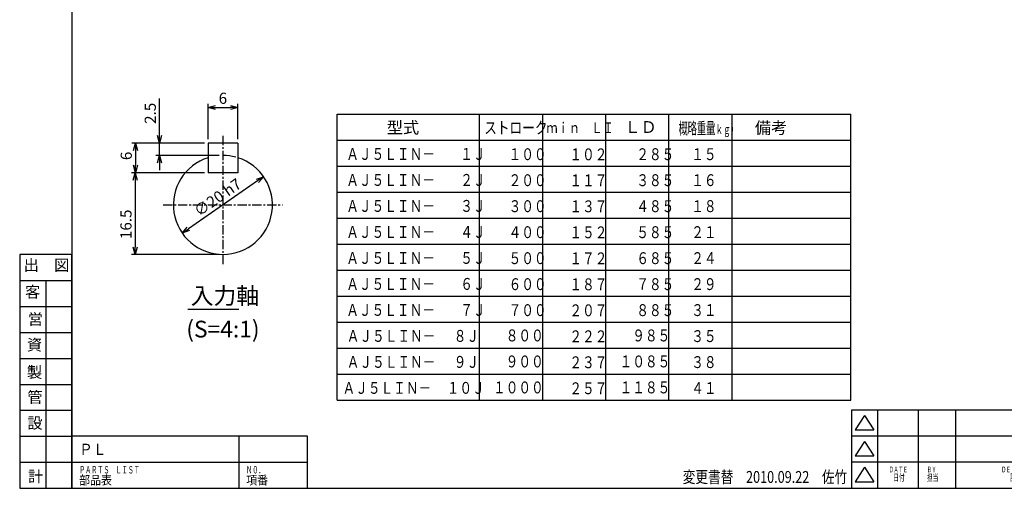
# Paper-space layout 'ﾚｲｱｳﾄ1' of a CAD drawing. Extents: x 4622 to 5850, y 2323 to 3162.
# Drawn here: x 4622 to 5417, y 2323 to 2701 of the extents above; entities that cross this region are included whole.
import ezdxf
from ezdxf.enums import TextEntityAlignment as Align

# ---------------------------------------------------------------- set-up
doc = ezdxf.new("R2010")
doc.units = 0
doc.header["$LTSCALE"] = 6
doc.header["$PDMODE"] = 3
doc.linetypes.add('CENTER', pattern=[2, 1.25, -0.25, 0.25, -0.25])
doc.linetypes.add('HIDDEN', pattern=[0.375, 0.25, -0.125])
doc.layers.get('0').update_dxf_attribs({"linetype": 'CONTINUOUS'})
doc.layers.get('DEFPOINTS').update_dxf_attribs({"color": 5, "linetype": 'CONTINUOUS'})
for name, color, linetype in [('0OBJECT', 7, 'CONTINUOUS'), ('0TEXT', 7, 'CONTINUOUS'), ('0中心線', 1, 'CENTER'), ('0寸法線', 4, 'CONTINUOUS'), ('0細線', 4, 'CONTINUOUS'), ('0隠れ線', 2, 'HIDDEN'), ('1', 7, 'CONTINUOUS')]:
    doc.layers.add(name, color=color, linetype=linetype)
doc.styles.add('BIGFONT', font='txt', dxfattribs={"bigfont": 'bigfont'})
doc.styles.add('EXTFONT', font='txt.shx', dxfattribs={"bigfont": 'bigfont.shx'})
doc.styles.add('KANJI0', font='txt.shx', dxfattribs={"width": 0.6, "height": 3.999999, "bigfont": 'bigfont'})
doc.styles.add('KANJI1', font='txt.shx', dxfattribs={"height": 3.2, "bigfont": 'extfont.shx'})
doc.styles.add('KANJI11', font='txt.shx', dxfattribs={"width": 0.75, "height": 3.466666, "bigfont": 'bigfont'})
doc.styles.add('KANJI2', font='txt.shx', dxfattribs={"width": 0.6, "height": 3.466666, "bigfont": 'bigfont'})
doc.styles.add('KANJI3', font='txt.shx', dxfattribs={"width": 0.6, "height": 4.16, "bigfont": 'bigfont'})
doc.styles.add('KANJI4', font='txt.shx', dxfattribs={"width": 0.8, "height": 3.466666, "bigfont": 'bigfont'})
doc.styles.add('KANJI5', font='txt.shx', dxfattribs={"width": 0.8, "height": 4.16, "bigfont": 'bigfont'})
doc.styles.add('KANJI9', font='txt.shx', dxfattribs={"width": 0.9, "height": 2.999999, "bigfont": 'bigfont'})
doc.dimstyles.new('0003', dxfattribs={"dimscale": 3, "dimtxt": 3, "dimasz": 2, "dimexe": 1, "dimexo": 1, "dimgap": 1, "dimtad": 1, "dimzin": 9, "dimdsep": 46, "dimtxsty": 'EXTFONT', "dimblk": 'OPEN30', "dimcen": 3, "dimclrd": 4, "dimclre": 4, "dimclrt": 4, "dimadec": 0, "dimazin": 2, "dimtfac": 1, "dimtmove": 0, "dimatfit": 0, "dimldrblk": 'OPEN30', "dimfxl": 0, "dimtolj": 1, "dimtzin": 12, "dimarcsym": 0})

# ---------------------------------------------------------------- blocks, each defined once
blk = doc.blocks.new('ＰＬ欄')
at = {"layer": '0OBJECT', "ltscale": 2}
for p, q in [((180, 56), (180, 0)), ((0, 28), (254, 28))]:
    blk.add_line(p, q, dxfattribs=at)
blk.add_lwpolyline([(0, 0), (254, 0), (254, 56), (0, 56)], close=True, dxfattribs=at)
at = {"layer": '0OBJECT', "ltscale": 2, "style": 'KANJI9', "width": 0.9}
blk.add_text('ＰＬ', height=12, dxfattribs=at).set_placement((8, 36, 1.2))
at = {"layer": '0OBJECT', "style": 'EXTFONT'}
for tag, p in [('ＰＬ\u3000ＮＯ', (60.2, 36.7)), ('項番', (204.6, 34.8))]:
    blk.add_attdef(tag, p, '', height=12, dxfattribs=at)
at = {"layer": '0TEXT', "linetype": 'Continuous', "ltscale": 2}
for s, height, style, width, p in [('ＰＡＲＴＳ\u3000ＬＩＳＴ', 8, 'KANJI0', 0.6, (8, 16, 0.8)), ('Ｎ０．', 8, 'KANJI0', 0.6, (188, 16, 0.8)), ('部品表', 9.6, 'KANJI1', 0.9, (8, 4, 1)), ('項番', 9.6, 'KANJI1', 0.9, (188, 4, 1))]:
    blk.add_text(s, height=height, dxfattribs=dict(at, style=style, width=width)).set_placement(p)
blk = doc.blocks.new('外形図枠図')
at = {"layer": '0OBJECT'}
blk.add_line((-480, 168), (0, 168), dxfattribs=at)
at = {"layer": '0OBJECT', "linetype": 'Continuous'}
for p, q in [((-210.3, 31.8), (-221.5, 31.8)), ((-221.5, 29.9), (-210.3, 29.9)), ((-208.9, 21.6), (-219.2, 21.6)), ((-219.2, 19.7), (-219.2, 21.6)), ((-210.3, 31.8), (-210.3, 29.9)), ((-208.9, 21.6), (-198.7, 21.6)), ((-207.6, 31.8), (-207.6, 29.9)), ((-207.6, 31.8), (-196.4, 31.8)), ((-196.4, 29.9), (-207.6, 29.9)), ((-198.7, 21.6), (-198.7, 19.7)), ((-208.9, 19.7, 1.9), (-219.2, 19.7, 1.9)), ((-208.9, 19.7), (-198.7, 19.7))]:
    blk.add_line(p, q, dxfattribs=at)
at = {"layer": '0OBJECT'}
for points in [[(0, 0), (-480, 0), (-480, 196), (0, 196)], [(-480, 28), (-724, 28), (-724, 0), (-480, 0)]]:
    blk.add_lwpolyline(points, close=True, dxfattribs=at)
at = {"layer": '0OBJECT', "linetype": 'Continuous'}
for centre, radius, start, end in [((-221.5, 20.6), 11.1, 90, 355.2198), ((-221.5, 20.6), 9.29, 90, 354.2608), ((-196.4, 20.6), 11.1, 184.7802, 90), ((-196.4, 20.6), 9.29, 185.7392, 90)]:
    blk.add_arc(centre, radius, start, end, dxfattribs=at)
at = {"layer": '0寸法線'}
blk.add_line((-386.4, 196), (-386.4, 247.5), dxfattribs=at)
at = {"layer": '0細線'}
for p, q in [((0, 196), (-480, 196)), ((-368, 168), (-368, 0)), ((-480, 140), (-368, 140)), ((-352, 140), (-16, 140)), ((-480, 112), (-368, 112)), ((-352, 112), (-214, 112)), ((-480, 84), (-724, 84)), ((-724, 84), (-724, 56)), ((-696, 84), (-696, 56)), ((-652, 84), (-652, 56)), ((-612, 84), (-612, 56)), ((-480, 84), (0, 84)), ((-480, 56), (-724, 56)), ((-724, 56), (-724, 28)), ((-696, 56), (-696, 28)), ((-652, 56), (-652, 28)), ((-612, 56), (-612, 28)), ((-480, 56), (-368, 56)), ((-368, 42), (0, 42)), ((-696, 28), (-696, 0)), ((-652, 28), (-652, 0)), ((-612, 28), (-612, 0)), ((-480, 28), (-368, 28))]:
    blk.add_line(p, q, dxfattribs=at)
at = {"layer": '0細線', "linetype": 'Continuous'}
for p, q in [((-709.9, 78.6), (-719.9, 63.1)), ((-709.9, 78.6), (-699.8, 63.1)), ((-56.5, 56.9), (-45.7, 75.5)), ((-45.7, 75.5), (-34.9, 56.9)), ((-73.6, 66.2), (-67.4, 66.2)), ((-719.9, 63.1, 0.6), (-699.8, 63.1, 0.6)), ((-34.9, 56.9, 0.7), (-56.5, 56.9, 0.7)), ((-709.9, 50.6), (-719.9, 35.1)), ((-709.9, 50.6), (-699.8, 35.1)), ((-719.9, 35.1, 0.6), (-699.8, 35.1, 0.6)), ((-709.9, 22.6), (-719.9, 7.1)), ((-709.9, 22.6), (-699.8, 7.1)), ((-719.9, 7.1, 0.6), (-699.8, 7.1, 0.6))]:
    blk.add_line(p, q, dxfattribs=at)
at = {"layer": '0隠れ線'}
for p, q in [((-248.5, 77.4), (-247.3, 78.6)), ((-248.5, 51.8), (-248.5, 77.4)), ((-247.3, 78.6), (-226.5, 78.6)), ((-226.5, 78.6), (-225.3, 77.4)), ((-225.3, 77.4), (-224.1, 78.6)), ((-225.3, 51.8), (-225.3, 77.4)), ((-224.1, 78.6), (-203.3, 78.6)), ((-203.3, 78.6), (-202.1, 77.4)), ((-202.1, 77.4), (-200.9, 78.6)), ((-202.1, 51.8), (-202.1, 77.4)), ((-200.9, 78.6), (-180.1, 78.6)), ((-180.1, 78.6), (-178.9, 77.4)), ((-178.9, 77.4), (-177.7, 78.6)), ((-178.9, 51.8), (-178.9, 77.4)), ((-177.7, 78.6), (-156.9, 78.6)), ((-156.9, 78.6), (-155.7, 77.4)), ((-155.7, 77.4), (-154.5, 78.6)), ((-155.7, 51.8), (-155.7, 77.4)), ((-154.5, 78.6), (-133.7, 78.6)), ((-133.7, 78.6), (-132.5, 77.4)), ((-132.5, 77.4), (-131.3, 78.6)), ((-132.5, 51.8), (-132.5, 77.4)), ((-131.3, 78.6), (-110.5, 78.6)), ((-110.5, 78.6), (-109.3, 77.4)), ((-109.3, 77.4), (-108.1, 78.6)), ((-109.3, 51.8), (-109.3, 77.4)), ((-108.1, 78.6), (-87.3, 78.6)), ((-87.3, 78.6), (-86.1, 77.4)), ((-86.1, 51.8), (-86.1, 77.4)), ((-248.5, 51.8), (-247.3, 50.6)), ((-247.3, 50.6), (-226.5, 50.6)), ((-226.5, 50.6), (-225.3, 51.8)), ((-225.3, 51.8), (-224.1, 50.6)), ((-224.1, 50.6), (-203.3, 50.6)), ((-203.3, 50.6), (-202.1, 51.8)), ((-202.1, 51.8), (-200.9, 50.6)), ((-200.9, 50.6), (-180.1, 50.6)), ((-180.1, 50.6), (-178.9, 51.8)), ((-178.9, 51.8), (-177.7, 50.6)), ((-177.7, 50.6), (-156.9, 50.6)), ((-156.9, 50.6), (-155.7, 51.8)), ((-155.7, 51.8), (-154.5, 50.6)), ((-154.5, 50.6), (-133.7, 50.6)), ((-133.7, 50.6), (-132.5, 51.8)), ((-132.5, 51.8), (-131.3, 50.6)), ((-131.3, 50.6), (-110.5, 50.6)), ((-110.5, 50.6), (-109.3, 51.8)), ((-109.3, 51.8), (-108.1, 50.6)), ((-108.1, 50.6), (-87.3, 50.6)), ((-87.3, 50.6), (-86.1, 51.8))]:
    blk.add_line(p, q, dxfattribs=at)
at = {"layer": '1', "color": 7, "linetype": 'Continuous'}
for p, q in [((-480, 247.5), (0, 247.5)), ((-480, 196), (-480, 247.5))]:
    blk.add_line(p, q, dxfattribs=at)
at = {"layer": '0OBJECT', "linetype": 'Continuous'}
for s, height, style, width, p in [('ユニテック工業株式会社', 18, 'KANJI0', 0.75, (-184.2, 13.2, 1.9)), ('ＵＮＩＴＥＣ\u3000ＩＮＤＵＳＴＲＹ\u3000ＣＯ．，ＬＴＤ．', 10.836, 'KANJI1', 0.420317, (-364.9, 17.2))]:
    blk.add_text(s, height=height, dxfattribs=dict(at, style=style, width=width)).set_placement(p)
at = {"layer": '0OBJECT', "style": 'EXTFONT'}
for tag, p, height in [('用途', (-365.7, 213.9), 11.5), ('機種入力', (-326, 118.5), 8), ('設計者', (-429.5, 92), 10), ('製造番号', (-295.2, 90.9), 8), ('Ａ３００００００', (-272.3, 53.9), 20), ('尺度', (-433.3, 7.8), 12)]:
    blk.add_attdef(tag, p, '', height=height, dxfattribs=at)
for tag, height, width, p in [('タイトル上段', 10.8, 0.9, (-107.6, 114.9)), ('タイトル下段', 12, 0.9, (-107.6, 93.1)), ('改正2日時', 8, 0.8, (-674.6, 64.2)), ('改正1日時', 8, 0.8, (-674.6, 36.2))]:
    blk.add_attdef(tag, text='', height=height, dxfattribs=dict(at, width=width)).set_placement(p, align=Align.CENTER)
for tag, p in [('改正2番号', (-709.9, 64.2)), ('改正者2', (-632.2, 64.2)), ('改正1番号', (-709.9, 36.2)), ('改正者1', (-632.2, 36.2))]:
    blk.add_attdef(tag, text='', height=8, dxfattribs=at).set_placement(p, align=Align.CENTER)
at = {"layer": '0OBJECT', "style": 'EXTFONT', "width": 0.8}
for tag, p, height in [('改正2記事', (-609.2, 64.2), 8), ('改正1記事', (-609.2, 36.2), 8), ('日時', (-442.9, 35.3), 10)]:
    blk.add_attdef(tag, p, '', height=height, dxfattribs=at)
at = {"layer": '0TEXT', "linetype": 'Continuous'}
for s, height, style, width, p in [('ＣＯＤＥ', 6.19, 'KANJI3', 0.6, (-473.8, 153.9, 0.6)), ('分類', 7.43, 'KANJI4', 0.6, (-473.8, 144.6, 0.7)), ('検図', 7.43, 'KANJI4', 0.6, (-473.8, 119.9, 0.7)), ('ＣＨＥＣＫ', 6.19, 'KANJI3', 0.6, (-473.8, 129.2, 0.6)), ('ＴＹＰＥ', 6.19, 'KANJI2', 0.8, (-360.8, 129.2, 0.6)), ('ＴＩＴＬＥ', 6.19, 'KANJI2', 0.8, (-206, 129.2, 0.6)), ('名称', 7.43, 'KANJI5', 0.8, (-206, 118.3, 0.7)), ('設計', 7.43, 'KANJI4', 0.6, (-473.8, 88.6, 0.7)), ('ＤＥＳＩＧＮ', 6.19, 'KANJI3', 0.6, (-473.8, 97.9, 0.6)), ('ＤＲＡＷＮ', 6.19, 'KANJI3', 0.6, (-473.8, 73.2, 0.6)), ('ＤＲＡＷＩＮＧ\u3000ＮＯ．', 6.192, 'KANJI2', 0.8, (-361.8, 73.2, 0.6)), ('作図', 7.43, 'KANJI4', 0.6, (-473.8, 63.9, 0.7)), ('図\u3000面\u3000番\u3000号', 7.43, 'KANJI5', 0.8, (-361.8, 62.3, 0.7)), ('ＤＡＴＥ', 6.19, 'KANJI3', 0.6, (-473.8, 45.2, 0.6)), ('日付', 7.43, 'KANJI4', 0.6, (-473.8, 35.9, 0.7)), ('ＤＡＴＥ', 6.19, 'KANJI3', 0.6, (-683.6, 17.2, 0.6)), ('ＢＹ', 6.19, 'KANJI3', 0.6, (-642.7, 17.2, 0.6)), ('ＤＥＳＣＲＩＰＴＩＯＮ', 6.192, 'KANJI3', 0.6, (-562.5, 17.2, 0.6)), ('ＳＣＡＬＥ', 6.19, 'KANJI3', 0.6, (-473.8, 17.2, 0.6)), ('日付', 7.43, 'KANJI4', 0.6, (-679, 7.9, 0.7)), ('担当', 7.43, 'KANJI4', 0.6, (-642.7, 7.9, 0.7)), ('記\u3000\u3000\u3000\u3000事', 7.43, 'KANJI4', 0.6, (-553.2, 7.9, 0.7)), ('尺度', 7.43, 'KANJI4', 0.6, (-473.8, 7.9, 0.7))]:
    blk.add_text(s, height=height, dxfattribs=dict(at, style=style, width=width)).set_placement(p)
at = {"layer": '0細線', "style": 'EXTFONT'}
blk.add_text('用途', height=11.5, dxfattribs=at).set_placement((-417.5, 214.4), align=Align.RIGHT)
blk = doc.blocks.new('_OPEN30')
at = {"color": 0, "linetype": 'ByBlock'}
for p, q in [((-1, 0.27), (0, 0)), ((0, 0), (-1, -0.27)), ((0, 0), (-1, 0))]:
    blk.add_line(p, q, dxfattribs=at)
blk = doc.blocks.new('*D5')
at = {"layer": '0OBJECT', "color": 4, "lineweight": -2}
for p, q in [((4734.6, 2607.63), (4734.6, 2637.63)), ((4770.79, 2601.63), (4731.6, 2601.63)), ((4734.6, 2591.63), (4734.6, 2601.63)), ((4782.79, 2591.63), (4731.6, 2591.63)), ((4734.6, 2585.63), (4734.6, 2579.63))]:
    blk.add_line(p, q, dxfattribs=at)
at = {"layer": 'DEFPOINTS', "color": 0}
for p in [(4773.79, 2601.63), (4734.6, 2591.63), (4785.79, 2591.63)]:
    blk.add_point(p, dxfattribs=at)
at = {"layer": '0OBJECT', "color": 4, "lineweight": -2, "xscale": 6, "yscale": 6, "zscale": 6}
for p, rotation in [((4734.6, 2601.63), 270), ((4734.6, 2591.63), 90)]:
    blk.add_blockref('_OPEN30', p, dxfattribs=dict(at, rotation=rotation))
at = {"layer": '0OBJECT', "color": 4, "insert": (4727.1, 2625.63), "char_height": 9, "attachment_point": 5, "rotation": 90, "style": 'EXTFONT'}
blk.add_mtext('\\A1;2.5 ', dxfattribs=at)
blk = doc.blocks.new('*D6')
at = {"layer": '0OBJECT', "color": 4, "lineweight": -2}
for p, q in [((4770.79, 2577.63), (4711.95, 2577.63)), ((4714.95, 2571.63), (4714.95, 2517.63)), ((4782.79, 2511.63), (4711.95, 2511.63))]:
    blk.add_line(p, q, dxfattribs=at)
at = {"layer": 'DEFPOINTS', "color": 0}
for p in [(4773.79, 2577.63), (4714.95, 2511.63), (4785.79, 2511.63)]:
    blk.add_point(p, dxfattribs=at)
at = {"layer": '0OBJECT', "color": 4, "lineweight": -2, "xscale": 6, "yscale": 6, "zscale": 6}
for p, rotation in [((4714.95, 2577.63), 90), ((4714.95, 2511.63), 270)]:
    blk.add_blockref('_OPEN30', p, dxfattribs=dict(at, rotation=rotation))
at = {"layer": '0OBJECT', "color": 4, "insert": (4707.45, 2535.99), "char_height": 9, "attachment_point": 5, "rotation": 90, "style": 'EXTFONT'}
blk.add_mtext('\\A1;16.5 ', dxfattribs=at)
blk = doc.blocks.new('*D7')
at = {"layer": '0OBJECT', "color": 4, "lineweight": -2}
for p, q in [((4770.79, 2601.63), (4712.19, 2601.63)), ((4715.19, 2595.63), (4715.19, 2583.63)), ((4770.79, 2577.63), (4712.19, 2577.63))]:
    blk.add_line(p, q, dxfattribs=at)
at = {"layer": 'DEFPOINTS', "color": 0}
for p in [(4773.79, 2601.63), (4715.19, 2577.63), (4773.79, 2577.63)]:
    blk.add_point(p, dxfattribs=at)
at = {"layer": '0OBJECT', "color": 4, "lineweight": -2, "xscale": 6, "yscale": 6, "zscale": 6}
for p, rotation in [((4715.19, 2601.63), 90), ((4715.19, 2577.63), 270)]:
    blk.add_blockref('_OPEN30', p, dxfattribs=dict(at, rotation=rotation))
at = {"layer": '0OBJECT', "color": 4, "insert": (4707.69, 2591.23), "char_height": 9, "attachment_point": 5, "rotation": 90, "style": 'EXTFONT'}
blk.add_mtext('\\A1;6 ', dxfattribs=at)
blk = doc.blocks.new('*D8')
at = {"layer": '0OBJECT', "color": 4, "lineweight": -2}
for p, q in [((4773.79, 2604.63), (4773.79, 2633.3)), ((4797.79, 2604.63), (4797.79, 2633.3)), ((4779.79, 2630.3), (4791.79, 2630.3))]:
    blk.add_line(p, q, dxfattribs=at)
at = {"layer": 'DEFPOINTS', "color": 0}
for p in [(4797.79, 2630.3), (4773.79, 2601.63), (4797.79, 2601.63)]:
    blk.add_point(p, dxfattribs=at)
at = {"layer": '0OBJECT', "color": 4, "lineweight": -2, "xscale": 6, "yscale": 6, "zscale": 6, "rotation": 180}
blk.add_blockref('_OPEN30', (4773.79, 2630.3), dxfattribs=at)
at = {"layer": '0OBJECT', "color": 4, "lineweight": -2, "xscale": 6, "yscale": 6, "zscale": 6}
blk.add_blockref('_OPEN30', (4797.79, 2630.3), dxfattribs=at)
at = {"layer": '0OBJECT', "color": 4, "insert": (4785.79, 2637.8), "char_height": 9, "attachment_point": 5, "style": 'EXTFONT'}
blk.add_mtext('\\A1;6 ', dxfattribs=at)
blk = doc.blocks.new('*D9')
at = {"layer": '0OBJECT', "color": 4, "lineweight": -2}
blk.add_line((4813.71, 2571.02), (4757.86, 2532.23), dxfattribs=at)
at = {"layer": 'DEFPOINTS', "color": 0}
for p in [(4818.64, 2574.45), (4752.93, 2528.81)]:
    blk.add_point(p, dxfattribs=at)
at = {"layer": '0OBJECT', "color": 4, "lineweight": -2, "xscale": 6, "yscale": 6, "zscale": 6}
for p, rotation in [((4818.64, 2574.45), 34.78405285931355), ((4752.93, 2528.81), 214.7840528593136)]:
    blk.add_blockref('_OPEN30', p, dxfattribs=dict(at, rotation=rotation))
at = {"layer": '0OBJECT', "color": 4, "insert": (4781.51, 2557.79), "char_height": 9, "attachment_point": 5, "rotation": 34.78405, "style": 'EXTFONT'}
blk.add_mtext('\\A1;∅20 h7', dxfattribs=at)

psp = doc.layouts.new('ﾚｲｱｳﾄ1')

# ---------------------------------------------------------------- linework, layer by layer
at = {"layer": '0OBJECT'}
for p, q in [((4773.787, 2601.626), (4773.787, 2577.626)), ((4797.787, 2601.626), (4773.787, 2601.626)), ((4797.787, 2601.626), (4797.787, 2577.626)), ((4797.787, 2577.626), (4773.787, 2577.626))]:
    psp.add_line(p, q, dxfattribs=at)
at = {"layer": '0OBJECT', "ltscale": 2}
psp.add_lwpolyline([(4663.605, 2322.675), (5836.605, 2322.675), (5836.605, 3153.675), (4663.605, 3153.675)], close=True, dxfattribs=at)
at = {"layer": '0OBJECT'}
psp.add_arc((4785.787, 2551.626), 40, 107.457603, 72.542397, dxfattribs=at)
at = {"layer": '0中心線'}
for p, q in [((4785.787, 2607.347), (4785.787, 2503.799)), ((4737.535, 2551.626), (4833.829, 2551.626))]:
    psp.add_line(p, q, dxfattribs=at)
at = {"layer": '0細線'}
for p, q in [((4878.148, 2624.979), (5293.148, 2624.979)), ((4878.148, 2393.979), (4878.148, 2624.979)), ((4993.148, 2393.979), (4993.148, 2624.979)), ((5044.148, 2393.979), (5044.148, 2624.979)), ((5095.148, 2393.979), (5095.148, 2624.979)), ((5146.148, 2393.979), (5146.148, 2624.979)), ((5197.148, 2393.979), (5197.148, 2624.979)), ((5293.148, 2393.979), (5293.148, 2624.979)), ((4878.148, 2603.979), (5293.148, 2603.979)), ((4878.148, 2582.979), (5293.148, 2582.979)), ((4878.148, 2561.979), (5293.148, 2561.979)), ((4878.148, 2540.979), (5293.148, 2540.979)), ((4878.148, 2519.979), (5293.148, 2519.979)), ((4878.148, 2498.979), (5230.148, 2498.979)), ((4903.148, 2498.979), (5293.148, 2498.979)), ((4878.148, 2477.979), (5293.148, 2477.979)), ((4878.148, 2456.979), (5293.148, 2456.979)), ((4878.148, 2435.979), (5293.148, 2435.979)), ((4878.148, 2414.979), (5293.148, 2414.979)), ((4883.148, 2414.979), (5293.148, 2414.979)), ((4878.148, 2393.979), (5293.148, 2393.979))]:
    psp.add_line(p, q, dxfattribs=at)
at = {"layer": '0細線', "ltscale": 2}
for p, q in [((4621.605, 2490.675), (4663.605, 2490.675)), ((4642.605, 2490.675), (4642.605, 2322.675)), ((4621.605, 2469.675), (4663.605, 2469.675)), ((4621.605, 2448.675), (4663.605, 2448.675)), ((4621.605, 2427.675), (4663.605, 2427.675)), ((4621.605, 2406.675), (4663.605, 2406.675)), ((4621.605, 2385.675), (4663.605, 2385.675)), ((4621.605, 2364.675), (4663.605, 2364.675)), ((4621.605, 2343.675), (4663.605, 2343.675))]:
    psp.add_line(p, q, dxfattribs=at)
psp.add_lwpolyline([(4621.605, 2322.675), (4663.605, 2322.675), (4663.605, 2511.675), (4621.605, 2511.675)], close=True, dxfattribs=at)
at = {"layer": '0細線'}
psp.add_arc((4785.787, 2551.626), 40, 74.876901, 90, dxfattribs=at)
at = {"layer": '1', "color": 2, "linetype": 'Continuous'}
psp.add_line((4757.353, 2467.476), (4798.783, 2467.476), dxfattribs=at)

# ---------------------------------------------------------------- block references
at = {"layer": '0OBJECT'}
ref = psp.add_blockref('外形図枠図', (5836.605, 2322.675), dxfattribs=dict(at, xscale=0.75, yscale=0.75, zscale=0.75))
ref.add_attrib('Ａ３００００００', 'Ａ３００１２７３', (5632.365, 2363.132), dxfattribs={"height": 15, "style": 'EXTFONT'})
ref.add_attrib('日時', '10.09.22', (5504.412, 2349.126), dxfattribs={"height": 7.5, "style": 'EXTFONT', "width": 0.8})
ref.add_attrib('尺度', '1/3', (5511.649, 2328.521), dxfattribs={"height": 9, "style": 'EXTFONT'})
ref.add_attrib('タイトル上段', 'マイティジャッキ', dxfattribs={"height": 8.1, "style": 'EXTFONT', "width": 0.9}).set_placement((5755.908, 2408.815), align=Align.CENTER)
ref.add_attrib('タイトル下段', '外形図', dxfattribs={"height": 9, "style": 'EXTFONT', "width": 0.9}).set_placement((5755.908, 2392.537), align=Align.CENTER)
at = {"layer": '0OBJECT', "xscale": 0.75, "yscale": 0.75, "zscale": 0.75}
psp.add_blockref('ＰＬ欄', (4663.605, 2322.675), dxfattribs=at)

# ---------------------------------------------------------------- texts
at = {"layer": '0TEXT', "color": 4, "linetype": 'Continuous', "ltscale": 2, "style": 'KANJI11'}
for s, p in [('出\u3000図', (4643.271, 2501.774, 0.697)), ('客', (4632.105, 2480.175))]:
    psp.add_text(s, height=9, dxfattribs=at).set_placement(p, align=Align.MIDDLE)
for s, p in [('営', (4628.183, 2454.812, 0.697)), ('資', (4627.473, 2434.108, 0.697)), ('製', (4627.473, 2411.985, 0.697)), ('管', (4627.8, 2391.811, 0.697)), ('設', (4627.824, 2370.863, 0.697)), ('計', (4628.334, 2327.802, 0.697))]:
    psp.add_text(s, height=9, dxfattribs=at).set_placement(p)
at = {"layer": '0細線', "style": 'BIGFONT'}
for s, p in [('型式', (4918.148, 2609.319)), ('ＬＤ', (5110.148, 2609.739)), ('備考', (5215.563, 2609.169))]:
    psp.add_text(s, height=9.6, dxfattribs=at).set_placement(p)
for s, height, width, p in [('ストローク', 9.6, 0.78125, (4996.871, 2609.169)), ('ｍｉｎ\u3000ＬＩ', 8.5, 0.78125, (5047.161, 2609.739)), ('概略重量', 9.6, 0.5625, (5153.948, 2608.749)), ('（ｋｇ）', 7.5, 0.6, (5177.618, 2608.959)), ('ＡＪ５ＬＩＮ－\u3000\u3000１Ｊ', 9.6, 0.78125, (4885.464, 2588.019)), ('\u3000\u3000１００', 9.6, 0.78125, (4996.148, 2587.809)), ('\u3000\u3000１０２', 9.6, 0.78125, (5045.258, 2587.689)), ('\u3000\u3000２８５', 9.6, 0.78125, (5099.318, 2587.809)), ('１５', 9.6, 0.78125, (5164.148, 2587.839)), ('ＡＪ５ＬＩＮ－\u3000\u3000２Ｊ', 9.6, 0.78125, (4885.464, 2567.019)), ('\u3000\u3000２００', 9.6, 0.78125, (4996.148, 2566.809)), ('\u3000\u3000１１７', 9.6, 0.78125, (5045.258, 2566.689)), ('\u3000\u3000３８５', 9.6, 0.78125, (5099.318, 2566.809)), ('１６', 9.6, 0.78125, (5164.148, 2566.839)), ('ＡＪ５ＬＩＮ－\u3000\u3000３Ｊ', 9.6, 0.78125, (4885.464, 2546.019)), ('\u3000\u3000３００', 9.6, 0.78125, (4996.148, 2545.809)), ('\u3000\u3000１３７', 9.6, 0.78125, (5045.258, 2545.689)), ('\u3000\u3000４８５', 9.6, 0.78125, (5099.318, 2545.809)), ('１８', 9.6, 0.78125, (5164.148, 2545.839)), ('ＡＪ５ＬＩＮ－\u3000\u3000４Ｊ', 9.6, 0.78125, (4885.464, 2525.019)), ('\u3000\u3000４００', 9.6, 0.78125, (4996.148, 2524.809)), ('\u3000\u3000１５２', 9.6, 0.78125, (5045.258, 2524.689)), ('\u3000\u3000５８５', 9.6, 0.78125, (5099.318, 2524.809)), ('２１', 9.6, 0.78125, (5164.148, 2524.839)), ('ＡＪ５ＬＩＮ－\u3000\u3000５Ｊ', 9.6, 0.78125, (4885.464, 2504.019)), ('\u3000\u3000５００', 9.6, 0.78125, (4996.148, 2503.809)), ('\u3000\u3000１７２', 9.6, 0.78125, (5045.258, 2503.689)), ('\u3000\u3000６８５', 9.6, 0.78125, (5099.318, 2503.809)), ('２４', 9.6, 0.78125, (5164.148, 2503.839)), ('ＡＪ５ＬＩＮ－\u3000\u3000６Ｊ', 9.6, 0.78125, (4885.464, 2483.019)), ('\u3000\u3000６００', 9.6, 0.78125, (4996.148, 2482.809)), ('\u3000\u3000１８７', 9.6, 0.78125, (5045.258, 2482.689)), ('\u3000\u3000７８５', 9.6, 0.78125, (5099.318, 2482.809)), ('２９', 9.6, 0.78125, (5164.148, 2482.839)), ('ＡＪ５ＬＩＮ－\u3000\u3000７Ｊ', 9.6, 0.78125, (4885.464, 2462.019)), ('\u3000\u3000７００', 9.6, 0.78125, (4996.148, 2461.809)), ('\u3000\u3000２０７', 9.6, 0.78125, (5045.258, 2461.689)), ('\u3000\u3000８８５', 9.6, 0.78125, (5099.318, 2461.809)), ('３１', 9.6, 0.78125, (5164.148, 2461.839)), ('ＡＪ５ＬＩＮ－\u3000  ８Ｊ', 9.6, 0.78125, (4885.855, 2441.019)), ('\u3000８００', 9.6, 0.78125, (5004.038, 2441.379)), ('\u3000\u3000２２２', 9.6, 0.78125, (5045.258, 2440.689)), ('\u3000９８５', 9.6, 0.78125, (5106.308, 2441.379)), ('３５', 9.6, 0.78125, (5164.148, 2440.839)), ('ＡＪ５ＬＩＮ－\u3000  ９Ｊ', 9.6, 0.78125, (4885.855, 2420.019)), ('\u3000９００', 9.6, 0.78125, (5004.038, 2420.379)), ('\u3000\u3000２３７', 9.6, 0.78125, (5045.258, 2419.689)), ('１０８５', 9.6, 0.78125, (5106.308, 2420.379)), ('３８', 9.6, 0.78125, (5164.148, 2419.839)), ('ＡＪ５ＬＩＮ－\u3000 １０Ｊ', 9.6, 0.78125, (4882.464, 2399.019)), ('１０００', 9.6, 0.78125, (5004.038, 2399.379)), ('\u3000\u3000２５７', 9.6, 0.78125, (5045.258, 2398.689)), ('１１８５', 9.6, 0.78125, (5106.308, 2399.379)), ('４１', 9.6, 0.78125, (5164.148, 2398.839)), ('変更書替\u30002010.09.22\u3000佐竹', 9.6, 0.78125, (5157.256, 2327.041))]:
    psp.add_text(s, height=height, dxfattribs=dict(at, width=width)).set_placement(p)
at = {"layer": '1', "color": 4, "linetype": 'Continuous', "style": 'BIGFONT'}
for s, p in [('入力軸', (4759.753, 2471.466)), ('(S=4:1)', (4756.207, 2444.559))]:
    psp.add_text(s, height=13.5, dxfattribs=at).set_placement(p)

# ---------------------------------------------------------------- dimensions: what is measured, and where the dimension line sits
at = {"layer": '0OBJECT'}
dim = psp.add_linear_dim(base=(4797.787, 2630.302), p1=(4773.787, 2601.626), p2=(4797.787, 2601.626), dimstyle='0003', override={"dimlfac": 0.25, "dimpost": ' '}, dxfattribs=at)
dim.commit()
dim.dimension.update_dxf_attribs({"geometry": '*D8', "text_midpoint": (4785.787, 2637.802)})
for base, p1, p2, picture, middle in [((4734.601, 2591.626), (4773.787, 2601.626), (4785.787, 2591.626), '*D5', (4734.601, 2625.626)), ((4715.191, 2577.626), (4773.787, 2601.626), (4773.787, 2577.626), '*D7', (4715.191, 2591.231)), ((4714.949, 2511.626), (4773.787, 2577.626), (4785.787, 2511.626), '*D6', (4714.949, 2535.99))]:
    dim = psp.add_linear_dim(base=base, p1=p1, p2=p2, angle=90, dimstyle='0003', override={"dimlfac": 0.25, "dimpost": ' '}, dxfattribs=at)
    dim.commit()
    dim.dimension.update_dxf_attribs({"geometry": picture, "text_midpoint": middle, "dimtype": 160})
dim = psp.add_diameter_dim_2p(p1=(4818.639, 2574.445), p2=(4752.934, 2528.806), text='<>h7', dimstyle='0003', override={"dimlfac": 0.25, "dimpost": ' '}, dxfattribs=at)
dim.commit()
dim.dimension.update_dxf_attribs({"geometry": '*D9', "text_midpoint": (4781.508, 2557.786)})

doc.saveas('drawing.dxf')
